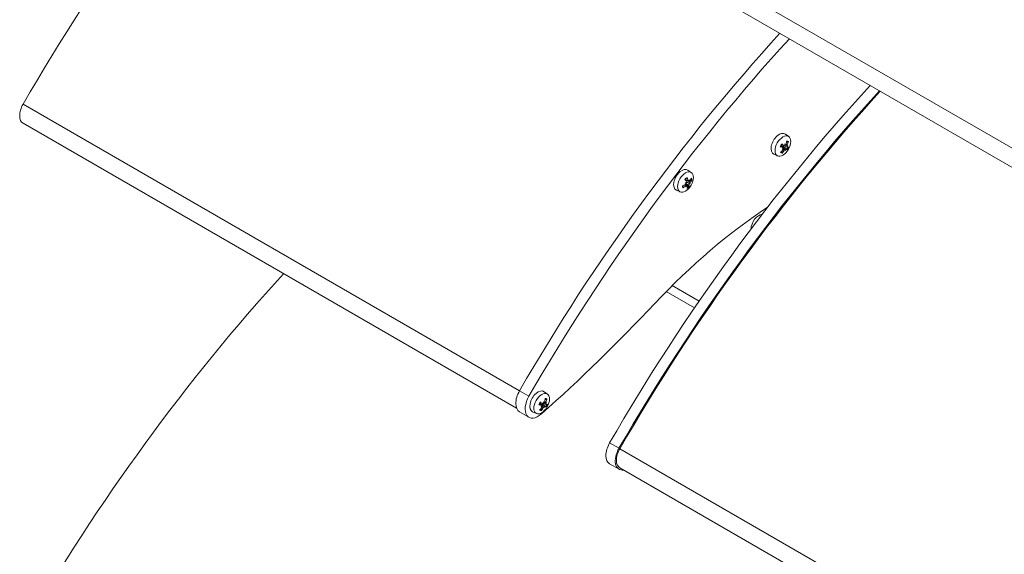
# Model space of a CAD drawing. Units: millimetres. Extents: x 246 to 7879, y 235 to 11423.
# Drawn here: x 3445 to 3743, y 1802 to 1963 of the extents above; entities that cross this region are included whole.
import ezdxf

# ---------------------------------------------------------------- set-up
doc = ezdxf.new("R2010")
doc.units = ezdxf.units.MM
doc.layers.add('sichtbar (schmall)', color=5, linetype='Continuous', lineweight=13)

msp = doc.modelspace()

# ---------------------------------------------------------------- linework, layer by layer
at = {"layer": 'sichtbar (schmall)'}
for p, q in [((3626.85, 1992.79), (4333.7, 1584.69)), ((3626.85, 1987.02), (4332.81, 1579.43)), ((3446.53, 1937.68), (3596.54, 1851.07)), ((3446.53, 1931.9), (3595.65, 1845.81)), ((3677.9, 1927.86), (3676.87, 1928.62)), ((3676.15, 1924.61), (3675.54, 1925.05)), ((3676.21, 1924.58), (3675.55, 1925.06)), ((3676.46, 1925.09), (3675.74, 1925.41)), ((3676.43, 1925.12), (3675.75, 1925.42)), ((3677.41, 1924.66), (3676.41, 1925.1)), ((3676.81, 1925.32), (3676.72, 1925.37)), ((3677.38, 1925.06), (3676.72, 1925.35)), ((3677.4, 1925.4), (3677.1, 1925.58)), ((3674.55, 1922.05), (3673.37, 1922.57)), ((3676.23, 1924.18), (3676.13, 1924.25)), ((3676.49, 1923.72), (3676.2, 1923.87)), ((3677.15, 1924.15), (3676.28, 1924.78)), ((3676.77, 1923.94), (3676.32, 1924.27)), ((3648.47, 1916.98), (3647.44, 1917.74)), ((3646.75, 1912.98), (3646.32, 1913.25)), ((3647.49, 1914.46), (3646.56, 1914.87)), ((3646.99, 1913.05), (3646.57, 1913.35)), ((3646.58, 1913.87), (3646.73, 1913.86)), ((3647.4, 1914.59), (3646.64, 1914.96)), ((3647.29, 1913.01), (3646.72, 1913.43)), ((3647.72, 1913.26), (3646.85, 1913.65)), ((3648.07, 1914.11), (3647.56, 1914.46)), ((3647.79, 1914.42), (3647.63, 1914.49)), ((3648.08, 1913.67), (3647.85, 1913.72)), ((3645.12, 1911.17), (3643.94, 1911.69)), ((3640.86, 1881.07), (3649.4, 1876.14)), ((3642.68, 1882.9), (3650.82, 1878.21)), ((3596.54, 1851.07), (3599.37, 1849.43)), ((3605.01, 1850.05), (3603.98, 1850.81)), ((3604.48, 1847.62), (3604.17, 1847.81)), ((3596.54, 1844.72), (3599.37, 1843.08)), ((3601.66, 1844.24), (3600.48, 1844.76)), ((3603.24, 1846.73), (3602.62, 1847.17)), ((3603.31, 1846.7), (3602.63, 1847.2)), ((3603.49, 1847.25), (3602.82, 1847.55)), ((3603.52, 1847.24), (3602.82, 1847.55)), ((3603.36, 1846.32), (3603.25, 1846.4)), ((3603.65, 1845.91), (3603.36, 1846.07)), ((3604.31, 1846.39), (3603.45, 1847.01)), ((3603.92, 1846.16), (3603.61, 1846.39)), ((3604.53, 1846.91), (3603.7, 1847.28)), ((3603.85, 1847.5), (3603.78, 1847.53)), ((3604.49, 1847.29), (3604.01, 1847.5)), ((3623.77, 1835.35), (3626.6, 1833.72)), ((3626.85, 1833.57), (4333.7, 1425.47)), ((3623.77, 1829), (3626.6, 1827.37)), ((3626.85, 1827.8), (4332.81, 1420.21))]:
    msp.add_line(p, q, dxfattribs=at)
for centre, major_axis, ratio, start_param, end_param in [((3632.63, 1830.17), (-186.12, -322.38), 0.57735, 4.347203, 4.712244), ((3782.89, 1743.42), (186.38, 322.81), 0.57735, 1.206123, 1.570652), ((3785.72, 1741.78), (-186.38, -322.81), 0.57735, 4.347716, 4.712244), ((3810.12, 1727.7), (186.38, 322.81), 0.57735, 1.206123, 1.570652), ((3812.94, 1726.07), (-186.38, -322.81), 0.57735, 4.347716, 4.712244), ((3812.94, 1726.07), (-186.12, -322.38), 0.57735, 4.347203, 4.712244), ((3449.03, 1936.23), (-2.5, -4.33), 0.57735, 4.712244, 6.283185), ((3675.01, 1925.66), (-1.75, -3.03), 0.57735, 3.079689, 6.345089), ((3676.6, 1924.74), (-1.01, -1.76), 0.57735, 4.520111, 5.009366), ((3672.38, 1926.68), (-5.11, 3.12), 0.184439, 3.919354, 4.097548), ((3671.9, 1925.18), (4.95, -1.88), 0.707103, 0.528605, 0.610273), ((3675.34, 1927.37), (-0.63, 5.25), 0.234491, 4.266368, 4.348036), ((3677.11, 1925.42), (-0.45, 0.06), 0.370981, 0.567686, 0.974199), ((3672.9, 1927.01), (-0.72, -5.94), 0.733527, 1.411478, 1.589672), ((3676.53, 1924.78), (0.89, 1.54), 0.57735, 6.092125, 6.457263), ((3676.6, 1924.74), (1.01, 1.76), 0.57735, 6.090907, 6.580162), ((3677.72, 1924.8), (-0.32, 0.333), 0.436203, 0.342793, 0.81807), ((3677.7, 1925.14), (0.336, 0.07), 0.171435, 3.376894, 3.469535), ((3673.52, 1924.42), (5, 1.75), 0.187032, 5.529191, 5.610859), ((3672.46, 1927.22), (4.47, 3.98), 0.852575, 5.140235, 5.318429), ((3673.34, 1928.29), (4.56, -2.69), 0.858691, 6.097682, 6.17935), ((3672.79, 1927.43), (5.42, -2.54), 0.267547, 5.322418, 5.500612), ((3672.81, 1926.84), (-4.19, -4.27), 0.751936, 1.430984, 1.609178), ((3676.6, 1924.74), (-1.01, -1.76), 0.57735, 6.090907, 6.580162), ((3676.53, 1924.78), (-0.89, -1.54), 0.57735, 6.222561, 6.578945), ((3673.87, 1924.64), (4.68, 2.46), 0.281341, 5.003883, 5.085551), ((3673.69, 1928.51), (-4.26, 3.14), 0.764383, 2.5484, 2.630068), ((3672.37, 1927.05), (0.12, 5.98), 0.834166, 3.960424, 4.138618), ((3676.28, 1923.88), (0.291, -0.352), 0.39563, 2.187698, 2.569755), ((3676.05, 1925.06), (-0.72, -1.24), 0.57735, 1.448378, 1.761622), ((3677.18, 1923.8), (0.45, -0.092), 0.416021, 2.339215, 2.855786), ((3676.88, 1923.61), (0.12, -0.336), 0.110293, 2.770287, 2.980927), ((3675.32, 1927.76), (-1.35, 5.12), 0.129753, 3.750342, 3.83201), ((3671.88, 1925.56), (4.75, -2.34), 0.811841, 0.109735, 0.191403), ((3672.89, 1927.38), (4.61, -3.81), 0.083801, 0.284286, 0.46248), ((3676.53, 1924.78), (-0.89, -1.54), 0.57735, 1.404318, 1.818105), ((3676.6, 1924.74), (1.01, 1.76), 0.57735, 4.520111, 5.009366), ((3672.48, 1926.63), (5.73, -1.73), 0.166908, 5.803706, 5.9819), ((3645.58, 1914.78), (-1.75, -3.03), 0.57735, 3.079689, 6.345089), ((3643.21, 1915.8), (-5.96, -0.53), 0.535927, 1.960062, 2.138256), ((3647.17, 1913.86), (-1.01, -1.76), 0.57735, 3.919837, 4.409093), ((3643.48, 1916.47), (4.21, -4.25), 0.213198, 0.826238, 1.004431), ((3643.43, 1913.35), (5.27, 0.47), 0.054665, 0.843856, 0.925523), ((3645.22, 1917.79), (-3.29, 4.15), 0.385701, 2.403404, 2.485072), ((3647.03, 1913.91), (-0.387, -0.046), 0.038882, 0.67571, 1.255685), ((3646.87, 1913.51), (0.211, -0.374), 0.225769, 2.042183, 2.622158), ((3646.62, 1914.18), (-0.72, -1.24), 0.57735, 1.114664, 1.230576), ((3642.9, 1915.96), (-3.47, 4.87), 0.614161, 4.038106, 4.2163), ((3645.56, 1915.18), (2.03, 4.89), 0.411743, 4.743615, 4.825283), ((3648.07, 1914.54), (-0.434, 0.166), 0.478604, 0.571548, 0.890108), ((3642.93, 1915.83), (4.78, -3.6), 0.313837, 0.275058, 0.453252), ((3642.62, 1915.55), (3.9, -3.58), 0.955938, 0.556085, 0.637753), ((3648.1, 1913.36), (-0.237, 0.373), 0.289852, 0.116311, 0.696286), ((3648.26, 1913.75), (0.408, 0.03), 0.124045, 2.587914, 3.167889), ((3644.93, 1917.82), (3.64, -3.84), 0.522685, 5.995368, 6.077036), ((3643.13, 1913.39), (5.29, -0.09), 0.19165, 0.366129, 0.447797), ((3643.34, 1915.91), (-5.06, -3.2), 0.719201, 2.128659, 2.306853), ((3643.2, 1916.5), (5.97, -0.37), 0.636566, 5.703716, 5.88191), ((3647.1, 1913.9), (-0.89, -1.54), 0.57735, 2.350259, 2.680729), ((3647.17, 1913.86), (1.01, 1.76), 0.57735, 5.490634, 5.979889), ((3647.17, 1913.86), (-1.01, -1.76), 0.57735, 5.490634, 5.979889), ((3643.07, 1916.39), (5.39, 2.59), 0.819839, 4.847126, 5.02532), ((3647.1, 1913.9), (-0.89, -1.54), 0.57735, 5.92289, 5.978672), ((3645.74, 1915.62), (1.1, 5.18), 0.378587, 4.179986, 4.261654), ((3642.8, 1916), (2.13, -4.84), 0.989094, 0.47033, 0.551998), ((3647.32, 1912.69), (0.418, -0.206), 0.493327, 2.278689, 2.59545), ((3643.51, 1916.34), (2.7, -5.34), 0.513522, 0.469583, 0.647777), ((3647.17, 1913.86), (1.01, 1.76), 0.57735, 3.919837, 4.409093), ((3647.1, 1913.9), (-0.89, -1.54), 0.57735, 0.913635, 1.266283), ((3678.68, 1788.48), (75, 129.9), 0.57735, 0.853228, 1.184999), ((3668.87, 1901.34), (1.68, 2.91), 0.57735, 0.35606, 2.352136), ((3632.63, 1670.95), (-186.12, -322.38), 0.57735, 4.347203, 4.712244), ((3534.87, 2098.65), (186.37, 322.81), 0.57735, 4.188935, 4.326592), ((3599.29, 1849.48), (-2.75, -4.76), 0.57735, 4.712244, 6.283185), ((3602.12, 1847.85), (-1.75, -3.03), 0.57735, 3.079689, 6.345089), ((3602.12, 1847.85), (-2.75, -4.76), 0.57735, 4.712244, 7.330527), ((3603.71, 1846.93), (-1.01, -1.76), 0.57735, 4.592879, 5.082135), ((3599.51, 1848.85), (-5.24, 2.9), 0.125757, 3.91917, 4.097364), ((3599.03, 1847.24), (5, -1.72), 0.664553, 0.542879, 0.624547), ((3602.45, 1849.71), (-0.9, 5.21), 0.19852, 4.218628, 4.300296), ((3600.02, 1849.23), (-0.14, -5.98), 0.715659, 1.333889, 1.512083), ((3603.64, 1846.97), (0.89, 1.54), 0.57735, 6.164893, 6.536468), ((3603.71, 1846.93), (1.01, 1.76), 0.57735, 6.163675, 6.652931), ((3599.55, 1849.38), (3.88, 4.55), 0.860203, 5.028726, 5.20692), ((3599.88, 1849.62), (5.53, -2.3), 0.323961, 5.315736, 5.49393), ((3599.94, 1849.06), (-3.7, -4.7), 0.759564, 1.342001, 1.520195), ((3603.71, 1846.93), (-1.01, -1.76), 0.57735, 6.163675, 6.652931), ((3603.64, 1846.97), (-0.89, -1.54), 0.57735, 0.017779, 0.368528), ((3601.1, 1846.93), (4.53, 2.73), 0.310254, 4.950363, 5.032031), ((3600.67, 1850.63), (-4.37, 2.99), 0.80116, 2.557386, 2.639054), ((3599.47, 1849.21), (-0.57, 5.96), 0.816298, 3.871327, 4.049521), ((3603.41, 1846.02), (0.302, -0.346), 0.41143, 2.200401, 2.568248), ((3604.17, 1847.58), (-0.449, 0.049), 0.352572, 0.562848, 0.989676), ((3603.16, 1847.25), (-0.72, -1.24), 0.57735, 1.497755, 1.807102), ((3604.35, 1846.04), (0.451, -0.08), 0.400565, 2.35156, 2.89157), ((3604.04, 1845.82), (0.128, -0.342), 0.07062, 2.741304, 3.034652), ((3602.41, 1850.08), (-1.58, 5.05), 0.087203, 3.708896, 3.790564), ((3598.99, 1847.61), (4.83, -2.17), 0.77587, 0.117883, 0.199551), ((3599.98, 1849.58), (4.77, -3.61), 0.025118, 0.275624, 0.453818), ((3603.64, 1846.97), (-0.89, -1.54), 0.57735, 1.459909, 1.875116), ((3604.84, 1847.05), (-0.33, 0.324), 0.448718, 0.386155, 0.827548), ((3600.76, 1846.68), (4.9, 2), 0.22381, 5.482171, 5.563839), ((3604.8, 1847.38), (0.326, 0.073), 0.217095, 3.42662, 3.438018), ((3600.33, 1850.38), (4.67, -2.49), 0.887604, 6.096278, 6.177945), ((3599.61, 1848.82), (5.8, -1.47), 0.223322, 5.788576, 5.96677), ((3603.71, 1846.93), (1.01, 1.76), 0.57735, 4.592879, 5.082135), ((3626.52, 1833.76), (-2.75, -4.76), 0.57735, 4.712244, 6.283185), ((3629.35, 1832.13), (-2.75, -4.76), 0.57735, 4.712244, 6.712885), ((3629.35, 1832.13), (-2.5, -4.33), 0.57735, 4.712244, 6.283185)]:
    msp.add_ellipse(centre, major_axis=major_axis, ratio=ratio, start_param=start_param, end_param=end_param, dxfattribs=at)
for centre, major_axis in [((3676.12, 1925.02), (-1.68, -2.91)), ((3646.69, 1914.14), (1.68, 2.91)), ((3603.23, 1847.21), (-1.68, -2.91))]:
    msp.add_ellipse(centre, major_axis=major_axis, ratio=0.57735, dxfattribs=at)
for points, knots in [([(3675.43, 1924.79), (3675.45, 1924.84), (3675.48, 1924.9), (3675.52, 1925.01), (3675.55, 1925.06), (3675.6, 1925.17), (3675.63, 1925.22), (3675.69, 1925.33), (3675.72, 1925.38), (3675.79, 1925.48), (3675.82, 1925.53), (3675.86, 1925.58)], [2.8955248, 2.8955248, 2.8955248, 2.8955248, 2.9939601, 2.9939601, 3.0923953, 3.0923953, 3.1908306, 3.1908306, 3.2892659, 3.2892659, 3.3877012, 3.3877012, 3.3877012, 3.3877012]), ([(3675.8, 1925.65), (3675.81, 1925.64), (3675.83, 1925.62), (3675.85, 1925.6), (3675.86, 1925.59), (3675.86, 1925.58), (3675.86, 1925.58), (3675.86, 1925.58)], [0.02392711, 0.02392711, 0.02392711, 0.02392711, 0.03059077, 0.03059077, 0.03821052, 0.03821052, 0.04270097, 0.04270097, 0.04270097, 0.04270097]), ([(3676.41, 1925.1), (3676.39, 1925.11), (3676.37, 1925.12), (3676.34, 1925.14), (3676.32, 1925.15), (3676.31, 1925.16)], [0.15216001, 0.15216001, 0.15216001, 0.15216001, 0.1592015, 0.1592015, 0.16407915, 0.16407915, 0.16407915, 0.16407915]), ([(3676.72, 1925.24), (3676.71, 1925.21), (3676.69, 1925.19), (3676.65, 1925.15), (3676.63, 1925.12), (3676.58, 1925.1), (3676.56, 1925.09), (3676.5, 1925.08), (3676.48, 1925.09), (3676.45, 1925.1), (3676.44, 1925.11), (3676.43, 1925.12)], [0.02149135, 0.02149135, 0.02149135, 0.02149135, 0.02932414, 0.02932414, 0.03895928, 0.03895928, 0.04866173, 0.04866173, 0.05836417, 0.05836417, 0.06397861, 0.06397861, 0.06397861, 0.06397861]), ([(3677.09, 1925.54), (3677.08, 1925.51), (3677.07, 1925.48), (3677.04, 1925.42), (3677.02, 1925.39), (3676.98, 1925.35), (3676.95, 1925.33), (3676.91, 1925.31), (3676.88, 1925.31), (3676.85, 1925.31), (3676.85, 1925.31), (3676.84, 1925.31)], [0, 0, 0, 0, 0.00982023, 0.00982023, 0.01964046, 0.01964046, 0.02927569, 0.02927569, 0.03891093, 0.03891093, 0.04255048, 0.04255048, 0.04255048, 0.04255048]), ([(3677.39, 1925.06), (3677.38, 1925.06), (3677.37, 1925.08), (3677.35, 1925.11), (3677.34, 1925.14), (3677.34, 1925.19), (3677.34, 1925.22), (3677.35, 1925.28), (3677.36, 1925.32), (3677.38, 1925.37), (3677.39, 1925.38), (3677.4, 1925.4)], [0.02149135, 0.02149135, 0.02149135, 0.02149135, 0.02932414, 0.02932414, 0.03895928, 0.03895928, 0.0486983, 0.0486983, 0.05843731, 0.05843731, 0.06398133, 0.06398133, 0.06398133, 0.06398133]), ([(3677.79, 1926.35), (3677.78, 1926.33), (3677.77, 1926.31), (3677.74, 1926.27), (3677.72, 1926.25), (3677.68, 1926.22), (3677.65, 1926.2), (3677.61, 1926.19), (3677.59, 1926.19), (3677.57, 1926.19)], [0.02392711, 0.02392711, 0.02392711, 0.02392711, 0.03059077, 0.03059077, 0.03821052, 0.03821052, 0.04583419, 0.04583419, 0.0520878, 0.0520878, 0.0520878, 0.0520878]), ([(3675.43, 1924.79), (3675.43, 1924.79), (3675.43, 1924.78), (3675.42, 1924.78), (3675.4, 1924.77), (3675.37, 1924.78), (3675.35, 1924.78), (3675.33, 1924.78)], [0.07933773, 0.07933773, 0.07933773, 0.07933773, 0.08406568, 0.08406568, 0.09168544, 0.09168544, 0.0983491, 0.0983491, 0.0983491, 0.0983491]), ([(3675.91, 1924.8), (3675.93, 1924.81), (3675.95, 1924.83), (3676.01, 1924.85), (3676.04, 1924.85), (3676.11, 1924.85), (3676.15, 1924.84), (3676.22, 1924.82), (3676.25, 1924.8), (3676.28, 1924.78)], [-0.04309169, -0.04309169, -0.04309169, -0.04309169, -0.03488534, -0.03488534, -0.02440799, -0.02440799, -0.01220399, -0.01220399, -0.00087543, -0.00087543, -0.00087543, -0.00087543]), ([(3675.94, 1923.16), (3675.95, 1923.15), (3675.96, 1923.12), (3675.97, 1923.08), (3675.98, 1923.05), (3675.98, 1923), (3675.97, 1922.97), (3675.95, 1922.93), (3675.94, 1922.91), (3675.93, 1922.89)], [0.07018841, 0.07018841, 0.07018841, 0.07018841, 0.07644202, 0.07644202, 0.08406568, 0.08406568, 0.09168544, 0.09168544, 0.0983491, 0.0983491, 0.0983491, 0.0983491]), ([(3676.15, 1924.61), (3676.17, 1924.6), (3676.2, 1924.59), (3676.23, 1924.56), (3676.25, 1924.54), (3676.26, 1924.49), (3676.26, 1924.46), (3676.26, 1924.4), (3676.25, 1924.37), (3676.23, 1924.33), (3676.23, 1924.32), (3676.22, 1924.31)], [0, 0, 0, 0, 0.00982023, 0.00982023, 0.01964046, 0.01964046, 0.02927569, 0.02927569, 0.03891093, 0.03891093, 0.04255, 0.04255, 0.04255, 0.04255]), ([(3676.23, 1924.18), (3676.24, 1924.17), (3676.26, 1924.16), (3676.28, 1924.12), (3676.28, 1924.1), (3676.28, 1924.05), (3676.28, 1924.02), (3676.26, 1923.96), (3676.24, 1923.93), (3676.21, 1923.89), (3676.2, 1923.87), (3676.19, 1923.86)], [0.02149135, 0.02149135, 0.02149135, 0.02149135, 0.02932414, 0.02932414, 0.03895928, 0.03895928, 0.0486983, 0.0486983, 0.05843731, 0.05843731, 0.06398133, 0.06398133, 0.06398133, 0.06398133]), ([(3676.32, 1924.27), (3676.31, 1924.27), (3676.31, 1924.27), (3676.28, 1924.3), (3676.26, 1924.31), (3676.23, 1924.33)], [-4.22174137, -4.22174137, -4.22174137, -4.22174137, -4.21982301, -4.21982301, -4.20982795, -4.20982795, -4.20982795, -4.20982795]), ([(3676.49, 1923.72), (3676.51, 1923.74), (3676.53, 1923.77), (3676.57, 1923.83), (3676.6, 1923.85), (3676.64, 1923.89), (3676.67, 1923.9), (3676.72, 1923.92), (3676.74, 1923.93), (3676.77, 1923.93), (3676.77, 1923.93), (3676.78, 1923.92)], [0, 0, 0, 0, 0.00982023, 0.00982023, 0.01964046, 0.01964046, 0.02927569, 0.02927569, 0.03891093, 0.03891093, 0.04255048, 0.04255048, 0.04255048, 0.04255048]), ([(3676.9, 1924), (3676.91, 1924.02), (3676.93, 1924.04), (3676.97, 1924.09), (3677, 1924.11), (3677.04, 1924.14), (3677.06, 1924.15), (3677.1, 1924.16), (3677.12, 1924.16), (3677.14, 1924.15), (3677.15, 1924.15), (3677.16, 1924.14)], [0.02149135, 0.02149135, 0.02149135, 0.02149135, 0.02932414, 0.02932414, 0.03895928, 0.03895928, 0.0486983, 0.0486983, 0.05843731, 0.05843731, 0.06398133, 0.06398133, 0.06398133, 0.06398133]), ([(3677.43, 1924.65), (3677.42, 1924.65), (3677.4, 1924.66), (3677.38, 1924.68), (3677.37, 1924.7), (3677.36, 1924.74), (3677.36, 1924.77), (3677.37, 1924.83), (3677.37, 1924.86), (3677.39, 1924.9), (3677.39, 1924.91), (3677.4, 1924.92)], [0, 0, 0, 0, 0.00982023, 0.00982023, 0.01964046, 0.01964046, 0.02927569, 0.02927569, 0.03891093, 0.03891093, 0.04255, 0.04255, 0.04255, 0.04255]), ([(3646.56, 1914.87), (3646.6, 1914.91), (3646.63, 1914.94), (3646.7, 1915.02), (3646.74, 1915.06), (3646.82, 1915.13), (3646.86, 1915.17), (3646.94, 1915.23), (3646.99, 1915.26), (3647.07, 1915.32), (3647.11, 1915.34), (3647.15, 1915.37)], [1.3378948, 1.3378948, 1.3378948, 1.3378948, 1.4230322, 1.4230322, 1.5213341, 1.5213341, 1.6196361, 1.6196361, 1.7179381, 1.7179381, 1.8162401, 1.8162401, 1.8162401, 1.8162401]), ([(3646.85, 1913.73), (3646.85, 1913.71), (3646.86, 1913.68), (3646.85, 1913.63), (3646.84, 1913.6), (3646.82, 1913.54), (3646.8, 1913.51), (3646.75, 1913.46), (3646.73, 1913.43), (3646.69, 1913.41), (3646.67, 1913.4), (3646.66, 1913.39)], [0.02149135, 0.02149135, 0.02149135, 0.02149135, 0.02932414, 0.02932414, 0.03895928, 0.03895928, 0.0486983, 0.0486983, 0.05843731, 0.05843731, 0.06398133, 0.06398133, 0.06398133, 0.06398133]), ([(3646.81, 1914.53), (3646.81, 1914.53), (3646.82, 1914.53), (3646.84, 1914.57), (3646.87, 1914.59), (3646.92, 1914.64), (3646.96, 1914.66), (3647, 1914.68)], [-0.03613624, -0.03613624, -0.03613624, -0.03613624, -0.03488534, -0.03488534, -0.02440799, -0.02440799, -0.01276082, -0.01276082, -0.01276082, -0.01276082]), ([(3647, 1914.25), (3647.02, 1914.23), (3647.03, 1914.2), (3647.04, 1914.14), (3647.03, 1914.11), (3647.02, 1914.05), (3647.01, 1914.02), (3646.98, 1913.95), (3646.96, 1913.93), (3646.93, 1913.9), (3646.92, 1913.89), (3646.91, 1913.88)], [0, 0, 0, 0, 0.00982023, 0.00982023, 0.01964046, 0.01964046, 0.02927569, 0.02927569, 0.03891093, 0.03891093, 0.04255048, 0.04255048, 0.04255048, 0.04255048]), ([(3647.85, 1913.72), (3647.84, 1913.73), (3647.83, 1913.73), (3647.66, 1913.81), (3647.49, 1913.91), (3647.24, 1914.04), (3647.14, 1914.09), (3647.03, 1914.15)], [-4.28007961, -4.28007961, -4.28007961, -4.28007961, -4.27624915, -4.27624915, -4.21982301, -4.21982301, -4.18286386, -4.18286386, -4.18286386, -4.18286386]), ([(3647.18, 1915.52), (3647.19, 1915.5), (3647.19, 1915.48), (3647.19, 1915.44), (3647.19, 1915.42), (3647.17, 1915.39), (3647.16, 1915.37), (3647.15, 1915.37), (3647.15, 1915.37), (3647.15, 1915.37)], [0.02392711, 0.02392711, 0.02392711, 0.02392711, 0.03059077, 0.03059077, 0.03821052, 0.03821052, 0.04583419, 0.04583419, 0.04593226, 0.04593226, 0.04593226, 0.04593226]), ([(3647.63, 1914.5), (3647.62, 1914.48), (3647.6, 1914.47), (3647.56, 1914.45), (3647.53, 1914.45), (3647.49, 1914.46), (3647.47, 1914.47), (3647.44, 1914.5), (3647.42, 1914.52), (3647.41, 1914.56), (3647.41, 1914.57), (3647.4, 1914.59)], [0.02149135, 0.02149135, 0.02149135, 0.02149135, 0.02932414, 0.02932414, 0.03895928, 0.03895928, 0.0486983, 0.0486983, 0.05843731, 0.05843731, 0.06398133, 0.06398133, 0.06398133, 0.06398133]), ([(3647.72, 1913.26), (3647.72, 1913.27), (3647.71, 1913.29), (3647.72, 1913.34), (3647.72, 1913.37), (3647.74, 1913.43), (3647.76, 1913.46), (3647.79, 1913.52), (3647.81, 1913.55), (3647.83, 1913.58), (3647.84, 1913.59), (3647.85, 1913.6)], [0, 0, 0, 0, 0.00982023, 0.00982023, 0.01964046, 0.01964046, 0.02927569, 0.02927569, 0.03891093, 0.03891093, 0.04255048, 0.04255048, 0.04255048, 0.04255048]), ([(3647.97, 1914.52), (3647.95, 1914.49), (3647.93, 1914.47), (3647.89, 1914.43), (3647.87, 1914.42), (3647.83, 1914.41), (3647.81, 1914.41), (3647.77, 1914.43), (3647.76, 1914.44), (3647.74, 1914.47), (3647.74, 1914.48), (3647.74, 1914.49)], [0, 0, 0, 0, 0.00982023, 0.00982023, 0.01964046, 0.01964046, 0.02927569, 0.02927569, 0.03891093, 0.03891093, 0.04255, 0.04255, 0.04255, 0.04255]), ([(3647.91, 1913.75), (3647.91, 1913.77), (3647.91, 1913.79), (3647.92, 1913.85), (3647.93, 1913.88), (3647.95, 1913.94), (3647.96, 1913.97), (3648, 1914.03), (3648.02, 1914.06), (3648.04, 1914.09), (3648.06, 1914.1), (3648.07, 1914.11)], [0.02149135, 0.02149135, 0.02149135, 0.02149135, 0.02932414, 0.02932414, 0.03895928, 0.03895928, 0.04866173, 0.04866173, 0.05836417, 0.05836417, 0.06397861, 0.06397861, 0.06397861, 0.06397861]), ([(3648.61, 1914.68), (3648.6, 1914.66), (3648.58, 1914.65), (3648.55, 1914.63), (3648.52, 1914.62), (3648.47, 1914.61), (3648.44, 1914.61), (3648.4, 1914.61), (3648.37, 1914.61), (3648.35, 1914.62)], [0.02392711, 0.02392711, 0.02392711, 0.02392711, 0.03059077, 0.03059077, 0.03821052, 0.03821052, 0.04583419, 0.04583419, 0.0520878, 0.0520878, 0.0520878, 0.0520878]), ([(3645.96, 1912.65), (3645.94, 1912.67), (3645.93, 1912.7), (3645.91, 1912.76), (3645.9, 1912.79), (3645.89, 1912.85), (3645.88, 1912.88), (3645.87, 1912.96), (3645.86, 1912.99), (3645.86, 1913.05), (3645.86, 1913.07), (3645.86, 1913.08)], [6.0955567, 6.0955567, 6.0955567, 6.0955567, 6.1821789, 6.1821789, 6.2688011, 6.2688011, 6.3554233, 6.3554233, 6.4420455, 6.4420455, 6.4797588, 6.4797588, 6.4797588, 6.4797588]), ([(3645.99, 1912.59), (3646, 1912.57), (3646, 1912.56), (3646, 1912.52), (3646, 1912.49), (3645.99, 1912.45), (3645.97, 1912.42), (3645.94, 1912.39), (3645.92, 1912.37), (3645.9, 1912.36)], [0.07018841, 0.07018841, 0.07018841, 0.07018841, 0.07644202, 0.07644202, 0.08406568, 0.08406568, 0.09168544, 0.09168544, 0.0983491, 0.0983491, 0.0983491, 0.0983491]), ([(3646.75, 1912.98), (3646.78, 1913.01), (3646.81, 1913.02), (3646.86, 1913.05), (3646.89, 1913.06), (3646.93, 1913.07), (3646.96, 1913.06), (3646.99, 1913.05), (3647.01, 1913.03), (3647.02, 1913.01), (3647.02, 1913), (3647.03, 1912.99)], [0, 0, 0, 0, 0.00982023, 0.00982023, 0.01964046, 0.01964046, 0.02927569, 0.02927569, 0.03891093, 0.03891093, 0.04255, 0.04255, 0.04255, 0.04255]), ([(3647.13, 1912.98), (3647.15, 1912.99), (3647.17, 1913.01), (3647.21, 1913.02), (3647.23, 1913.03), (3647.27, 1913.02), (3647.29, 1913.01), (3647.31, 1912.99), (3647.32, 1912.97), (3647.32, 1912.94), (3647.32, 1912.93), (3647.32, 1912.91)], [0.02149135, 0.02149135, 0.02149135, 0.02149135, 0.02932414, 0.02932414, 0.03895928, 0.03895928, 0.0486983, 0.0486983, 0.05843731, 0.05843731, 0.06398133, 0.06398133, 0.06398133, 0.06398133]), ([(3647.68, 1912.95), (3647.7, 1912.94), (3647.72, 1912.93), (3647.75, 1912.9), (3647.77, 1912.88), (3647.8, 1912.84), (3647.82, 1912.83), (3647.83, 1912.8), (3647.84, 1912.79), (3647.84, 1912.78)], [0.07018841, 0.07018841, 0.07018841, 0.07018841, 0.07644202, 0.07644202, 0.08406568, 0.08406568, 0.09168544, 0.09168544, 0.0983491, 0.0983491, 0.0983491, 0.0983491]), ([(3602.5, 1846.86), (3602.52, 1846.91), (3602.54, 1846.97), (3602.58, 1847.08), (3602.6, 1847.13), (3602.65, 1847.24), (3602.68, 1847.29), (3602.73, 1847.4), (3602.76, 1847.45), (3602.83, 1847.56), (3602.86, 1847.61), (3602.89, 1847.66)], [1.3247694, 1.3247694, 1.3247694, 1.3247694, 1.4232, 1.4232, 1.5216305, 1.5216305, 1.620061, 1.620061, 1.7184915, 1.7184915, 1.8169221, 1.8169221, 1.8169221, 1.8169221]), ([(3602.83, 1847.72), (3602.84, 1847.71), (3602.86, 1847.7), (3602.88, 1847.68), (3602.89, 1847.67), (3602.89, 1847.66), (3602.89, 1847.66), (3602.89, 1847.66)], [0.02392711, 0.02392711, 0.02392711, 0.02392711, 0.03059077, 0.03059077, 0.03821052, 0.03821052, 0.04259748, 0.04259748, 0.04259748, 0.04259748]), ([(3604.15, 1847.73), (3604.15, 1847.7), (3604.14, 1847.66), (3604.11, 1847.6), (3604.09, 1847.57), (3604.05, 1847.53), (3604.02, 1847.51), (3603.98, 1847.48), (3603.95, 1847.48), (3603.92, 1847.48), (3603.91, 1847.48), (3603.91, 1847.48)], [0, 0, 0, 0, 0.00982023, 0.00982023, 0.01964046, 0.01964046, 0.02927569, 0.02927569, 0.03891093, 0.03891093, 0.04255, 0.04255, 0.04255, 0.04255]), ([(3604.84, 1848.6), (3604.83, 1848.58), (3604.82, 1848.56), (3604.8, 1848.52), (3604.78, 1848.5), (3604.74, 1848.46), (3604.71, 1848.45), (3604.67, 1848.44), (3604.64, 1848.43), (3604.62, 1848.44)], [0.02392711, 0.02392711, 0.02392711, 0.02392711, 0.03059077, 0.03059077, 0.03821052, 0.03821052, 0.04583419, 0.04583419, 0.0520878, 0.0520878, 0.0520878, 0.0520878]), ([(3602.5, 1846.86), (3602.5, 1846.85), (3602.5, 1846.85), (3602.48, 1846.84), (3602.47, 1846.84), (3602.44, 1846.84), (3602.42, 1846.84), (3602.4, 1846.84)], [0.07910693, 0.07910693, 0.07910693, 0.07910693, 0.08406568, 0.08406568, 0.09168544, 0.09168544, 0.0983491, 0.0983491, 0.0983491, 0.0983491]), ([(3602.99, 1846.94), (3603, 1846.97), (3603.02, 1846.99), (3603.06, 1847.03), (3603.09, 1847.05), (3603.15, 1847.08), (3603.19, 1847.08), (3603.25, 1847.09), (3603.29, 1847.08), (3603.37, 1847.06), (3603.41, 1847.05), (3603.44, 1847.03), (3603.44, 1847.02), (3603.45, 1847.02), (3603.45, 1847.01)], [-0.05370206, -0.05370206, -0.05370206, -0.05370206, -0.04536268, -0.04536268, -0.03488534, -0.03488534, -0.02440799, -0.02440799, -0.01220399, -0.01220399, 0, 0, 0, 0.00217945, 0.00217945, 0.00217945, 0.00217945]), ([(3603.13, 1845.35), (3603.14, 1845.34), (3603.15, 1845.32), (3603.17, 1845.27), (3603.17, 1845.24), (3603.17, 1845.19), (3603.17, 1845.16), (3603.16, 1845.12), (3603.14, 1845.1), (3603.13, 1845.08)], [0.07018841, 0.07018841, 0.07018841, 0.07018841, 0.07644202, 0.07644202, 0.08406568, 0.08406568, 0.09168544, 0.09168544, 0.0983491, 0.0983491, 0.0983491, 0.0983491]), ([(3603.24, 1846.73), (3603.27, 1846.73), (3603.29, 1846.72), (3603.33, 1846.69), (3603.34, 1846.67), (3603.36, 1846.63), (3603.37, 1846.6), (3603.36, 1846.55), (3603.36, 1846.51), (3603.34, 1846.48), (3603.34, 1846.46), (3603.33, 1846.45)], [0, 0, 0, 0, 0.00982023, 0.00982023, 0.01964046, 0.01964046, 0.02927569, 0.02927569, 0.03891093, 0.03891093, 0.04255048, 0.04255048, 0.04255048, 0.04255048]), ([(3603.35, 1846.33), (3603.36, 1846.32), (3603.38, 1846.31), (3603.4, 1846.27), (3603.41, 1846.25), (3603.41, 1846.2), (3603.41, 1846.18), (3603.39, 1846.12), (3603.37, 1846.09), (3603.35, 1846.05), (3603.34, 1846.03), (3603.32, 1846.02)], [0.02149135, 0.02149135, 0.02149135, 0.02149135, 0.02932414, 0.02932414, 0.03895928, 0.03895928, 0.0486983, 0.0486983, 0.05843731, 0.05843731, 0.06398133, 0.06398133, 0.06398133, 0.06398133]), ([(3603.61, 1846.39), (3603.56, 1846.43), (3603.5, 1846.46), (3603.43, 1846.52), (3603.4, 1846.54), (3603.36, 1846.56)], [-4.24004354, -4.24004354, -4.24004354, -4.24004354, -4.21982301, -4.21982301, -4.20733933, -4.20733933, -4.20733933, -4.20733933]), ([(3603.79, 1847.39), (3603.78, 1847.37), (3603.76, 1847.35), (3603.73, 1847.3), (3603.7, 1847.28), (3603.65, 1847.24), (3603.63, 1847.23), (3603.58, 1847.22), (3603.55, 1847.22), (3603.52, 1847.24), (3603.5, 1847.24), (3603.49, 1847.25)], [0.02149135, 0.02149135, 0.02149135, 0.02149135, 0.02932414, 0.02932414, 0.03895928, 0.03895928, 0.0486983, 0.0486983, 0.05843731, 0.05843731, 0.06398133, 0.06398133, 0.06398133, 0.06398133]), ([(3603.65, 1845.91), (3603.66, 1845.94), (3603.68, 1845.97), (3603.72, 1846.02), (3603.75, 1846.05), (3603.8, 1846.09), (3603.82, 1846.11), (3603.87, 1846.13), (3603.89, 1846.14), (3603.92, 1846.14), (3603.93, 1846.14), (3603.93, 1846.14)], [0, 0, 0, 0, 0.00982023, 0.00982023, 0.01964046, 0.01964046, 0.02927569, 0.02927569, 0.03891093, 0.03891093, 0.04255, 0.04255, 0.04255, 0.04255]), ([(3604.05, 1846.22), (3604.07, 1846.25), (3604.08, 1846.27), (3604.12, 1846.31), (3604.14, 1846.34), (3604.19, 1846.37), (3604.21, 1846.39), (3604.25, 1846.4), (3604.27, 1846.4), (3604.29, 1846.4), (3604.3, 1846.39), (3604.31, 1846.39)], [0.02149135, 0.02149135, 0.02149135, 0.02149135, 0.02932414, 0.02932414, 0.03895928, 0.03895928, 0.0486983, 0.0486983, 0.05843731, 0.05843731, 0.06398133, 0.06398133, 0.06398133, 0.06398133]), ([(3604.49, 1847.29), (3604.48, 1847.3), (3604.47, 1847.31), (3604.45, 1847.34), (3604.44, 1847.36), (3604.43, 1847.41), (3604.43, 1847.44), (3604.44, 1847.51), (3604.45, 1847.54), (3604.46, 1847.59), (3604.47, 1847.61), (3604.48, 1847.62)], [0.02149135, 0.02149135, 0.02149135, 0.02149135, 0.02932414, 0.02932414, 0.03895928, 0.03895928, 0.04866173, 0.04866173, 0.05836417, 0.05836417, 0.06397861, 0.06397861, 0.06397861, 0.06397861]), ([(3604.56, 1846.91), (3604.55, 1846.91), (3604.53, 1846.91), (3604.5, 1846.93), (3604.49, 1846.95), (3604.48, 1846.99), (3604.48, 1847.01), (3604.48, 1847.07), (3604.49, 1847.1), (3604.5, 1847.14), (3604.5, 1847.15), (3604.51, 1847.16)], [0, 0, 0, 0, 0.00982023, 0.00982023, 0.01964046, 0.01964046, 0.02927569, 0.02927569, 0.03891093, 0.03891093, 0.04255048, 0.04255048, 0.04255048, 0.04255048])]:
    msp.add_open_spline(points, degree=3, knots=knots, dxfattribs=at)
for points, weights in [([(3677.22, 1926.21), (3677.39, 1926.2), (3677.57, 1926.19)], [1.00398177097, 1.00432743253, 1.00229522928]), ([(3675.94, 1923.16), (3675.84, 1923.3), (3675.76, 1923.43)], [1.00229522928, 1.00416213812, 1.00402227003]), ([(3647.05, 1913.38), (3646.93, 1913.5), (3646.84, 1913.6)], [1, 1.12254410325, 1.24328008102]), ([(3647.68, 1912.95), (3647.33, 1913.19), (3647.05, 1913.38)], [1.00229522928, 1.00667829261, 1]), ([(3648.08, 1914.69), (3648.21, 1914.65), (3648.35, 1914.62)], [1.00401212782, 1.00384615306, 1.00229522928]), ([(3645.99, 1912.59), (3645.96, 1912.64), (3645.94, 1912.69)], [1.00229522928, 1.00303761149, 1.003462666]), ([(3604.26, 1848.44), (3604.43, 1848.44), (3604.62, 1848.44)], [1.00392364035, 1.00446587342, 1.00229522928]), ([(3603.13, 1845.35), (3603.04, 1845.49), (3602.95, 1845.61)], [1.00229522928, 1.00406869468, 1.00403124404])]:
    msp.add_rational_spline(points, weights, degree=2, dxfattribs=at)

doc.saveas('drawing.dxf')
